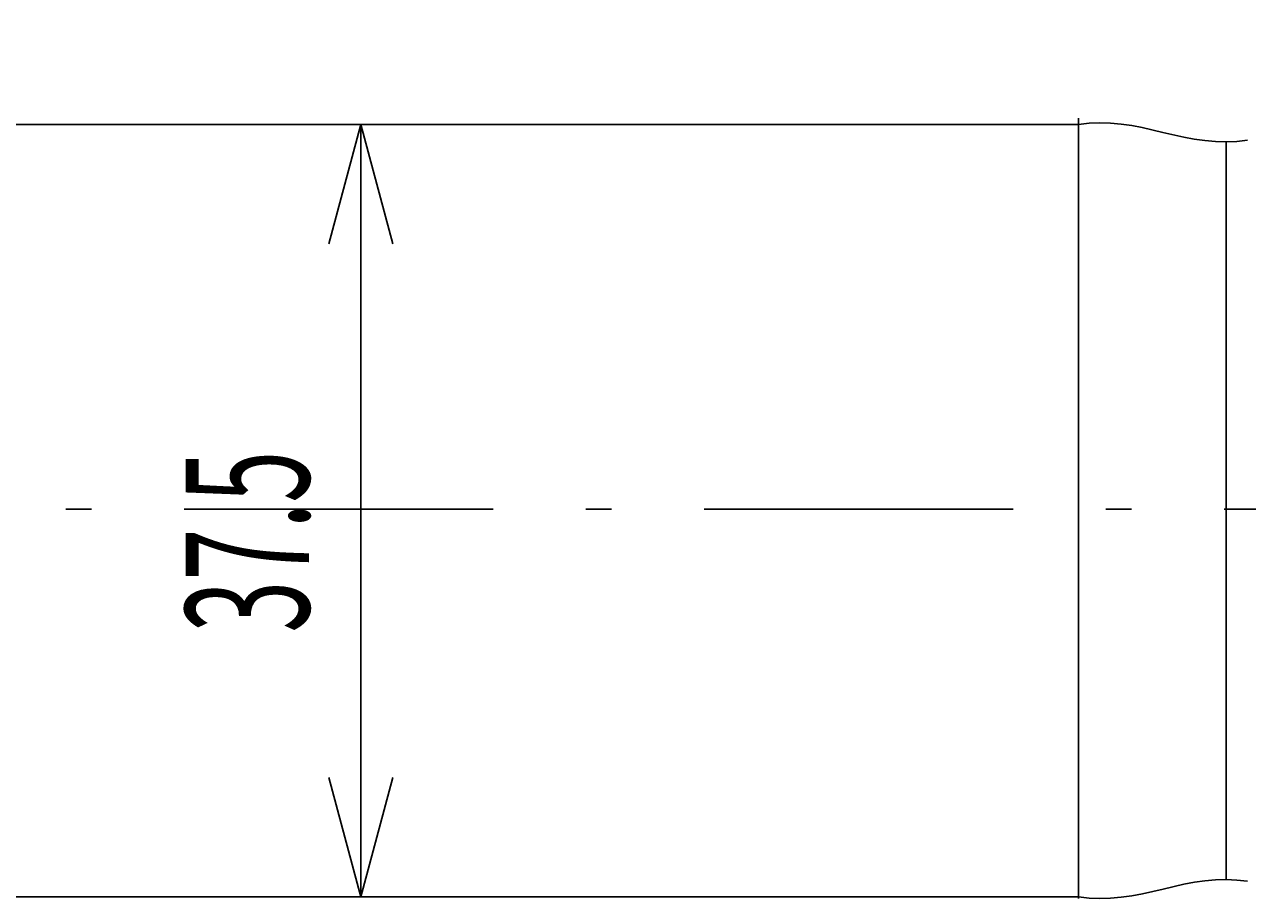
# Model space of a CAD drawing. Extents: x 9 to 286, y 5 to 195.
# Drawn here: x 59 to 89, y 111 to 133 of the extents above; entities that cross this region are included whole.
import ezdxf
from ezdxf.enums import TextEntityAlignment as Align

# ---------------------------------------------------------------- set-up
doc = ezdxf.new("R2010")
doc.units = 0
doc.header["$LTSCALE"] = 0.25
doc.header["$MEASUREMENT"] = 0
doc.linetypes.add('CENTER', pattern=[50.5, 30, -9, 2.5, -9])
for name, color, linetype in [('1', 7, 'Continuous'), ('10', 2, 'Continuous'), ('3', 7, 'Continuous')]:
    doc.layers.add(name, color=color, linetype=linetype)
doc.styles.get("Standard").update_dxf_attribs({"font": 'txt', "bigfont": 'bigfont'})
doc.dimstyles.get("Standard").update_dxf_attribs({"dimtxt": 0.18, "dimasz": 0.18, "dimexe": 0.18, "dimexo": 0.0625, "dimgap": 0.09, "dimtad": 0, "dimtih": 1, "dimtoh": 1, "dimdec": 4, "dimzin": 0, "dimdsep": 46, "dimtxsty": 'Standard', "dimcen": 0.09, "dimadec": 0, "dimazin": 0, "dimtfac": 1, "dimtdec": 4, "dimtofl": 0, "dimtmove": 0, "dimatfit": 0, "dimfxl": 1, "dimtolj": 1, "dimtzin": 0, "dimarcsym": 0})

# ---------------------------------------------------------------- blocks, each defined once
blk = doc.blocks.new('*G28')
at = {"layer": '1', "color": 7, "linetype": 'Continuous'}
for p, q in [((84.878, 130.328), (84.878, 130.34)), ((84.878, 130.34), (84.878, 130.328)), ((84.878, 130.294), (84.878, 130.328)), ((84.878, 130.328), (84.878, 130.294)), ((84.878, 130.237), (84.878, 130.294)), ((84.878, 130.294), (84.878, 130.237)), ((84.878, 130.158), (84.878, 130.237)), ((84.878, 130.237), (84.878, 130.158)), ((84.878, 130.056), (84.878, 130.158)), ((84.878, 130.158), (84.878, 130.056)), ((84.878, 129.932), (84.878, 130.056)), ((84.878, 130.056), (84.878, 129.932)), ((84.878, 129.787), (84.878, 129.932)), ((84.878, 129.932), (84.878, 129.787)), ((84.878, 129.62), (84.878, 129.787)), ((84.878, 129.787), (84.878, 129.619)), ((84.878, 129.431), (84.878, 129.62)), ((84.878, 129.619), (84.878, 129.431)), ((84.878, 129.223), (84.878, 129.431)), ((84.878, 129.431), (84.878, 129.222)), ((84.878, 128.994), (84.878, 129.223)), ((84.878, 129.222), (84.878, 128.993)), ((84.878, 128.745), (84.878, 128.994)), ((84.878, 128.993), (84.878, 128.745)), ((84.878, 128.478), (84.878, 128.745)), ((84.878, 128.745), (84.878, 128.477)), ((84.878, 128.192), (84.878, 128.478)), ((84.878, 128.477), (84.878, 128.192)), ((84.878, 127.889), (84.878, 128.192)), ((84.878, 128.192), (84.878, 127.888)), ((84.878, 127.568), (84.878, 127.889)), ((84.878, 127.888), (84.878, 127.568)), ((84.878, 127.232), (84.878, 127.568)), ((84.878, 127.568), (84.878, 127.231)), ((84.878, 126.88), (84.878, 127.232)), ((84.878, 127.231), (84.878, 126.88)), ((84.878, 126.514), (84.878, 126.88)), ((84.878, 126.88), (84.878, 126.514)), ((84.878, 126.134), (84.878, 126.514)), ((84.878, 126.514), (84.878, 126.134)), ((84.878, 125.742), (84.878, 126.134)), ((84.878, 126.134), (84.878, 125.741)), ((84.878, 125.338), (84.878, 125.742)), ((84.878, 125.741), (84.878, 125.337)), ((84.878, 124.923), (84.878, 125.338)), ((84.878, 125.337), (84.878, 124.922)), ((84.878, 124.498), (84.878, 124.923)), ((84.878, 124.922), (84.878, 124.498)), ((84.878, 124.065), (84.878, 124.498)), ((84.878, 124.498), (84.878, 124.064)), ((84.878, 123.624), (84.878, 124.065)), ((84.878, 124.064), (84.878, 123.623)), ((84.878, 123.176), (84.878, 123.624)), ((84.878, 123.623), (84.878, 123.176)), ((84.878, 122.723), (84.878, 123.176)), ((84.878, 123.176), (84.878, 122.722)), ((84.878, 122.265), (84.878, 122.723)), ((84.878, 122.722), (84.878, 122.265)), ((84.878, 121.804), (84.878, 122.265)), ((84.878, 122.265), (84.878, 121.804)), ((84.878, 121.341), (84.878, 121.804)), ((84.878, 121.804), (84.878, 121.34)), ((84.878, 120.877), (84.878, 121.341)), ((84.878, 121.34), (84.878, 120.876)), ((84.878, 120.413), (84.878, 120.877)), ((84.878, 120.876), (84.878, 120.412)), ((84.878, 119.949), (84.878, 120.413)), ((84.878, 120.412), (84.878, 119.949)), ((84.878, 119.488), (84.878, 119.949)), ((84.878, 119.949), (84.878, 119.488)), ((84.878, 119.031), (84.878, 119.488)), ((84.878, 119.488), (84.878, 119.03)), ((84.878, 118.577), (84.878, 119.031)), ((84.878, 119.03), (84.878, 118.577)), ((84.878, 118.13), (84.878, 118.577)), ((84.878, 118.577), (84.878, 118.129)), ((84.878, 117.689), (84.878, 118.13)), ((84.878, 118.129), (84.878, 117.688)), ((84.878, 117.255), (84.878, 117.689)), ((84.878, 117.688), (84.878, 117.255)), ((84.878, 116.831), (84.878, 117.255)), ((84.878, 117.255), (84.878, 116.83)), ((84.878, 116.416), (84.878, 116.831)), ((84.878, 116.83), (84.878, 116.415)), ((84.878, 116.012), (84.878, 116.416)), ((84.878, 116.415), (84.878, 116.011)), ((84.878, 115.619), (84.878, 116.012)), ((84.878, 116.011), (84.878, 115.619)), ((84.878, 115.239), (84.878, 115.619)), ((84.878, 115.619), (84.878, 115.239)), ((84.878, 114.873), (84.878, 115.239)), ((84.878, 115.239), (84.878, 114.873)), ((84.878, 114.522), (84.878, 114.873)), ((84.878, 114.873), (84.878, 114.521)), ((84.878, 114.185), (84.878, 114.522)), ((84.878, 114.521), (84.878, 114.185)), ((84.878, 113.865), (84.878, 114.185)), ((84.878, 114.185), (84.878, 113.864)), ((84.878, 113.561), (84.878, 113.865)), ((84.878, 113.864), (84.878, 113.561)), ((84.878, 113.276), (84.878, 113.561)), ((84.878, 113.561), (84.878, 113.275)), ((84.878, 113.008), (84.878, 113.276)), ((84.878, 113.275), (84.878, 113.008)), ((84.878, 112.76), (84.878, 113.008)), ((84.878, 113.008), (84.878, 112.759)), ((84.878, 112.531), (84.878, 112.76)), ((84.878, 112.759), (84.878, 112.53)), ((84.878, 112.322), (84.878, 112.531)), ((84.878, 112.53), (84.878, 112.322)), ((84.878, 112.134), (84.878, 112.322)), ((84.878, 112.322), (84.878, 112.133)), ((84.878, 111.966), (84.878, 112.134)), ((84.878, 112.133), (84.878, 111.966)), ((84.878, 111.821), (84.878, 111.966)), ((84.878, 111.966), (84.878, 111.821)), ((84.878, 111.697), (84.878, 111.821)), ((84.878, 111.821), (84.878, 111.697)), ((84.878, 111.595), (84.878, 111.697)), ((84.878, 111.697), (84.878, 111.595)), ((84.878, 111.516), (84.878, 111.595)), ((84.878, 111.595), (84.878, 111.516)), ((84.878, 111.459), (84.878, 111.516)), ((84.878, 111.516), (84.878, 111.459)), ((84.878, 111.425), (84.878, 111.459)), ((84.878, 111.459), (84.878, 111.425)), ((84.878, 111.413), (84.878, 111.425)), ((84.878, 111.425), (84.878, 111.413))]:
    blk.add_line(p, q, dxfattribs=at)
blk = doc.blocks.new('*G29')
at = {"layer": '1', "color": 7, "linetype": 'Continuous'}
for p, q in [((84.878, 130.199), (84.878, 130.2)), ((84.878, 130.196), (84.878, 130.199)), ((84.878, 130.191), (84.878, 130.196)), ((84.878, 130.185), (84.878, 130.191)), ((84.878, 130.176), (84.878, 130.185)), ((84.878, 130.166), (84.878, 130.176)), ((84.878, 130.153), (84.878, 130.166)), ((84.878, 130.139), (84.878, 130.153)), ((84.878, 130.123), (84.878, 130.139)), ((84.878, 130.105), (84.878, 130.123)), ((84.878, 130.085), (84.878, 130.105)), ((84.878, 130.064), (84.878, 130.085)), ((84.878, 130.04), (84.878, 130.064)), ((84.878, 130.015), (84.878, 130.04)), ((84.878, 129.988), (84.878, 130.015)), ((84.878, 129.959), (84.878, 129.988)), ((84.878, 129.928), (84.878, 129.959)), ((84.878, 129.895), (84.878, 129.928)), ((84.878, 129.86), (84.878, 129.895)), ((84.878, 129.824), (84.878, 129.86)), ((84.878, 129.786), (84.878, 129.824)), ((84.878, 129.746), (84.878, 129.786)), ((84.878, 129.704), (84.878, 129.746)), ((84.878, 129.661), (84.878, 129.704)), ((84.878, 129.615), (84.878, 129.661)), ((84.878, 129.568), (84.878, 129.615)), ((84.878, 129.519), (84.878, 129.568)), ((84.878, 129.468), (84.878, 129.519)), ((84.878, 129.416), (84.878, 129.468)), ((84.878, 129.362), (84.878, 129.416)), ((84.878, 129.306), (84.878, 129.362)), ((84.878, 129.249), (84.878, 129.306)), ((84.878, 129.189), (84.878, 129.249)), ((84.878, 129.128), (84.878, 129.189)), ((84.878, 129.066), (84.878, 129.128)), ((84.878, 129.001), (84.878, 129.066)), ((84.878, 128.936), (84.878, 129.001)), ((84.878, 128.868), (84.878, 128.936)), ((84.878, 128.799), (84.878, 128.868)), ((84.878, 128.728), (84.878, 128.799)), ((84.878, 128.656), (84.878, 128.728)), ((84.878, 128.582), (84.878, 128.656)), ((84.878, 128.506), (84.878, 128.582)), ((84.878, 128.429), (84.878, 128.506)), ((84.878, 128.351), (84.878, 128.429)), ((84.878, 128.27), (84.878, 128.351)), ((84.878, 128.189), (84.878, 128.27)), ((84.878, 128.106), (84.878, 128.189)), ((84.878, 128.021), (84.878, 128.106)), ((84.878, 127.935), (84.878, 128.021)), ((84.878, 127.848), (84.878, 127.935)), ((84.878, 127.759), (84.878, 127.848)), ((84.878, 127.669), (84.878, 127.759)), ((84.878, 127.577), (84.878, 127.669)), ((84.878, 127.484), (84.878, 127.577)), ((84.878, 127.39), (84.878, 127.484)), ((84.878, 127.294), (84.878, 127.39)), ((84.878, 127.197), (84.878, 127.294)), ((84.878, 127.099), (84.878, 127.197)), ((84.878, 126.999), (84.878, 127.099)), ((84.878, 126.899), (84.878, 126.999)), ((84.878, 126.797), (84.878, 126.899)), ((84.878, 126.693), (84.878, 126.797)), ((84.878, 126.589), (84.878, 126.693)), ((84.878, 126.484), (84.878, 126.589)), ((84.878, 126.377), (84.878, 126.484)), ((84.878, 126.269), (84.878, 126.377)), ((84.878, 126.16), (84.878, 126.269)), ((84.878, 126.05), (84.878, 126.16)), ((84.878, 125.939), (84.878, 126.05)), ((84.878, 125.827), (84.878, 125.939)), ((84.878, 125.714), (84.878, 125.827)), ((84.878, 125.6), (84.878, 125.714)), ((84.878, 125.485), (84.878, 125.6)), ((84.878, 125.369), (84.878, 125.485)), ((84.878, 125.252), (84.878, 125.369)), ((84.878, 125.135), (84.878, 125.252)), ((84.878, 125.016), (84.878, 125.135)), ((84.878, 124.897), (84.878, 125.016)), ((84.878, 124.776), (84.878, 124.897)), ((84.878, 124.655), (84.878, 124.776)), ((84.878, 124.534), (84.878, 124.655)), ((84.878, 124.411), (84.878, 124.534)), ((84.878, 124.288), (84.878, 124.411)), ((84.878, 124.164), (84.878, 124.288)), ((84.878, 124.039), (84.878, 124.164)), ((84.878, 123.914), (84.878, 124.039)), ((84.878, 123.788), (84.878, 123.914)), ((84.878, 123.661), (84.878, 123.788)), ((84.878, 123.534), (84.878, 123.661)), ((84.878, 123.406), (84.878, 123.534)), ((84.878, 123.278), (84.878, 123.406)), ((84.878, 123.15), (84.878, 123.278)), ((84.878, 123.02), (84.878, 123.15)), ((84.878, 122.891), (84.878, 123.02)), ((84.878, 122.761), (84.878, 122.891)), ((84.878, 122.63), (84.878, 122.761)), ((84.878, 122.5), (84.878, 122.63)), ((84.878, 122.369), (84.878, 122.5)), ((84.878, 122.237), (84.878, 122.369)), ((84.878, 122.106), (84.878, 122.237)), ((84.878, 121.974), (84.878, 122.106)), ((84.878, 121.841), (84.878, 121.974)), ((84.878, 121.709), (84.878, 121.841)), ((84.878, 121.577), (84.878, 121.709)), ((84.878, 121.444), (84.878, 121.577)), ((84.878, 121.311), (84.878, 121.444)), ((84.878, 121.178), (84.878, 121.311)), ((84.878, 121.045), (84.878, 121.178)), ((84.878, 120.912), (84.878, 121.045)), ((84.878, 120.779), (84.878, 120.912)), ((84.878, 120.646), (84.878, 120.779)), ((84.878, 120.513), (84.878, 120.646)), ((84.878, 120.38), (84.878, 120.513)), ((84.878, 120.247), (84.878, 120.38)), ((84.878, 120.114), (84.878, 120.247)), ((84.878, 119.982), (84.878, 120.114)), ((84.878, 119.849), (84.878, 119.982)), ((84.878, 119.717), (84.878, 119.849)), ((84.878, 119.585), (84.878, 119.717)), ((84.878, 119.453), (84.878, 119.585)), ((84.878, 119.322), (84.878, 119.453)), ((84.878, 119.191), (84.878, 119.322)), ((84.878, 119.06), (84.878, 119.191)), ((84.878, 118.929), (84.878, 119.06)), ((84.878, 118.799), (84.878, 118.929)), ((84.878, 118.669), (84.878, 118.799)), ((84.878, 118.54), (84.878, 118.669))]:
    blk.add_line(p, q, dxfattribs=at)
blk = doc.blocks.new('*G30')
at = {"layer": '1', "color": 7, "linetype": 'Continuous'}
for p, q in [((84.878, 111.932), (84.878, 111.94)), ((84.878, 111.925), (84.878, 111.932)), ((84.878, 111.917), (84.878, 111.925)), ((84.878, 111.91), (84.878, 111.917)), ((84.878, 111.903), (84.878, 111.91)), ((84.878, 111.895), (84.878, 111.903)), ((84.878, 111.888), (84.878, 111.895)), ((84.878, 111.881), (84.878, 111.888)), ((84.878, 111.874), (84.878, 111.881)), ((84.878, 111.867), (84.878, 111.874)), ((84.878, 111.86), (84.878, 111.867)), ((84.878, 111.853), (84.878, 111.86)), ((84.878, 111.846), (84.878, 111.853)), ((84.878, 111.839), (84.878, 111.846)), ((84.878, 111.832), (84.878, 111.839)), ((84.878, 111.825), (84.878, 111.832)), ((84.878, 111.819), (84.878, 111.825)), ((84.878, 111.812), (84.878, 111.819)), ((84.878, 111.806), (84.878, 111.812)), ((84.878, 111.799), (84.878, 111.806)), ((84.878, 111.793), (84.878, 111.799)), ((84.878, 111.786), (84.878, 111.793)), ((84.878, 111.78), (84.878, 111.786)), ((84.878, 111.774), (84.878, 111.78)), ((84.878, 111.767), (84.878, 111.774)), ((84.878, 111.761), (84.878, 111.767)), ((84.878, 111.755), (84.878, 111.761)), ((84.878, 111.749), (84.878, 111.755)), ((84.878, 111.743), (84.878, 111.749)), ((84.878, 111.737), (84.878, 111.743)), ((84.878, 111.731), (84.878, 111.737)), ((84.878, 111.726), (84.878, 111.731)), ((84.878, 111.72), (84.878, 111.726)), ((84.878, 111.714), (84.878, 111.72)), ((84.878, 111.709), (84.878, 111.714)), ((84.878, 111.703), (84.878, 111.709)), ((84.878, 111.698), (84.878, 111.703)), ((84.878, 111.692), (84.878, 111.698)), ((84.878, 111.687), (84.878, 111.692)), ((84.878, 111.681), (84.878, 111.687)), ((84.878, 111.676), (84.878, 111.681)), ((84.878, 111.671), (84.878, 111.676)), ((84.878, 111.666), (84.878, 111.671)), ((84.878, 111.661), (84.878, 111.666)), ((84.878, 111.656), (84.878, 111.661)), ((84.878, 111.651), (84.878, 111.656)), ((84.878, 111.646), (84.878, 111.651)), ((84.878, 111.641), (84.878, 111.646)), ((84.878, 111.636), (84.878, 111.641)), ((84.878, 111.631), (84.878, 111.636)), ((84.878, 111.627), (84.878, 111.631)), ((84.878, 111.622), (84.878, 111.627)), ((84.878, 111.618), (84.878, 111.622)), ((84.878, 111.613), (84.878, 111.618)), ((84.878, 111.609), (84.878, 111.613)), ((84.878, 111.604), (84.878, 111.609)), ((84.878, 111.6), (84.878, 111.604)), ((84.878, 111.596), (84.878, 111.6)), ((84.878, 111.591), (84.878, 111.596)), ((84.878, 111.587), (84.878, 111.591)), ((84.878, 111.583), (84.878, 111.587)), ((84.878, 111.579), (84.878, 111.583)), ((84.878, 111.575), (84.878, 111.579)), ((84.878, 111.571), (84.878, 111.575)), ((84.878, 111.568), (84.878, 111.571)), ((84.878, 111.564), (84.878, 111.568)), ((84.878, 111.56), (84.878, 111.564)), ((84.878, 111.556), (84.878, 111.56)), ((84.878, 111.553), (84.878, 111.556)), ((84.878, 111.549), (84.878, 111.553)), ((84.878, 111.546), (84.878, 111.549)), ((84.878, 111.542), (84.878, 111.546)), ((84.878, 111.539), (84.878, 111.542)), ((84.878, 111.536), (84.878, 111.539)), ((84.878, 111.532), (84.878, 111.536)), ((84.878, 111.529), (84.878, 111.532)), ((84.878, 111.526), (84.878, 111.529)), ((84.878, 111.523), (84.878, 111.526)), ((84.878, 111.52), (84.878, 111.523)), ((84.878, 111.517), (84.878, 111.52)), ((84.878, 111.514), (84.878, 111.517)), ((84.878, 111.511), (84.878, 111.514)), ((84.878, 111.509), (84.878, 111.511)), ((84.878, 111.506), (84.878, 111.509)), ((84.878, 111.503), (84.878, 111.506)), ((84.878, 111.501), (84.878, 111.503)), ((84.878, 111.498), (84.878, 111.501)), ((84.878, 111.496), (84.878, 111.498)), ((84.878, 111.493), (84.878, 111.496)), ((84.878, 111.491), (84.878, 111.493)), ((84.878, 111.489), (84.878, 111.491)), ((84.878, 111.487), (84.878, 111.489)), ((84.878, 111.484), (84.878, 111.487)), ((84.878, 111.482), (84.878, 111.484)), ((84.878, 111.48), (84.878, 111.482)), ((84.878, 111.478), (84.878, 111.48)), ((84.878, 111.476), (84.878, 111.478)), ((84.878, 111.475), (84.878, 111.476)), ((84.878, 111.473), (84.878, 111.475)), ((84.878, 111.471), (84.878, 111.473)), ((84.878, 111.469), (84.878, 111.471)), ((84.878, 111.468), (84.878, 111.469)), ((84.878, 111.466), (84.878, 111.468)), ((84.878, 111.465), (84.878, 111.466)), ((84.878, 111.463), (84.878, 111.465)), ((84.878, 111.462), (84.878, 111.463)), ((84.878, 111.461), (84.878, 111.462)), ((84.878, 111.459), (84.878, 111.461)), ((84.878, 111.458), (84.878, 111.459)), ((84.878, 111.457), (84.878, 111.458)), ((84.878, 111.456), (84.878, 111.457)), ((84.878, 111.455), (84.878, 111.456)), ((84.878, 111.454), (84.878, 111.455)), ((84.878, 111.453), (84.878, 111.454)), ((84.878, 111.452), (84.878, 111.453)), ((84.878, 111.451), (84.878, 111.452)), ((84.878, 111.452), (84.878, 111.452)), ((84.878, 111.45), (84.878, 111.451)), ((84.878, 111.449), (84.878, 111.45)), ((84.878, 111.45), (84.878, 111.45)), ((84.878, 111.448), (84.878, 111.449)), ((84.878, 111.449), (84.878, 111.449)), ((84.878, 111.447), (84.878, 111.448)), ((84.878, 111.448), (84.878, 111.448)), ((84.878, 111.448), (84.878, 111.448))]:
    blk.add_line(p, q, dxfattribs=at)
blk = doc.blocks.new('*G31')
at = {"layer": '1', "color": 7, "linetype": 'Continuous'}
for p, q in [((84.877, 130.342), (84.877, 130.354)), ((84.877, 130.354), (84.877, 130.342)), ((84.877, 130.308), (84.877, 130.342)), ((84.877, 130.342), (84.877, 130.308)), ((84.877, 130.251), (84.877, 130.308)), ((84.877, 130.308), (84.877, 130.251)), ((84.877, 130.172), (84.877, 130.251)), ((84.877, 130.251), (84.877, 130.172)), ((84.877, 130.07), (84.877, 130.172)), ((84.877, 130.172), (84.877, 130.07)), ((84.877, 129.946), (84.877, 130.07)), ((84.877, 130.07), (84.877, 129.946)), ((84.877, 129.801), (84.877, 129.946)), ((84.877, 129.946), (84.877, 129.801)), ((84.877, 129.634), (84.877, 129.801)), ((84.877, 129.801), (84.877, 129.634)), ((84.878, 129.446), (84.877, 129.634)), ((84.877, 129.634), (84.877, 129.445)), ((84.877, 129.445), (84.877, 129.237)), ((84.877, 129.237), (84.877, 129.008)), ((84.878, 129.237), (84.878, 129.446)), ((84.878, 129.008), (84.878, 129.237)), ((84.877, 129.008), (84.877, 128.76)), ((84.878, 128.76), (84.878, 129.008)), ((84.877, 128.76), (84.877, 128.492)), ((84.878, 128.492), (84.878, 128.76)), ((84.877, 128.492), (84.877, 128.207)), ((84.878, 128.207), (84.878, 128.492)), ((84.877, 128.207), (84.877, 127.903)), ((84.878, 127.904), (84.878, 128.207)), ((84.877, 127.903), (84.877, 127.583)), ((84.878, 127.584), (84.878, 127.904)), ((84.877, 127.583), (84.877, 127.247)), ((84.878, 127.247), (84.878, 127.584)), ((84.877, 127.247), (84.877, 126.896)), ((84.878, 126.896), (84.878, 127.247)), ((84.877, 126.896), (84.877, 126.53)), ((84.878, 126.53), (84.878, 126.896)), ((84.877, 126.53), (84.877, 126.15)), ((84.878, 126.15), (84.878, 126.53)), ((84.877, 126.15), (84.877, 125.758)), ((84.878, 125.758), (84.878, 126.15)), ((84.877, 125.758), (84.877, 125.354)), ((84.878, 125.354), (84.878, 125.758)), ((84.877, 125.354), (84.877, 124.939)), ((84.878, 124.94), (84.878, 125.354)), ((84.877, 124.939), (84.877, 124.515)), ((84.878, 124.515), (84.878, 124.94)), ((84.877, 124.515), (84.877, 124.082)), ((84.878, 124.082), (84.878, 124.515)), ((84.877, 124.082), (84.877, 123.641)), ((84.878, 123.641), (84.878, 124.082)), ((84.877, 123.641), (84.877, 123.194)), ((84.878, 123.194), (84.878, 123.641)), ((84.877, 123.194), (84.877, 122.741)), ((84.878, 122.741), (84.878, 123.194)), ((84.877, 122.741), (84.877, 122.283)), ((84.878, 122.284), (84.878, 122.741)), ((84.877, 122.283), (84.877, 121.823)), ((84.878, 121.823), (84.878, 122.284)), ((84.877, 121.823), (84.877, 121.36)), ((84.878, 121.36), (84.878, 121.823)), ((84.877, 121.36), (84.877, 120.896)), ((84.878, 120.896), (84.878, 121.36)), ((84.877, 120.896), (84.877, 120.431)), ((84.878, 120.432), (84.878, 120.896)), ((84.877, 120.431), (84.877, 119.968)), ((84.878, 119.969), (84.878, 120.432)), ((84.877, 119.968), (84.878, 119.508)), ((84.878, 119.508), (84.878, 119.969)), ((84.878, 119.051), (84.878, 119.508)), ((84.878, 119.508), (84.878, 119.05)), ((84.878, 118.598), (84.878, 119.051)), ((84.878, 119.05), (84.878, 118.597)), ((84.878, 118.15), (84.878, 118.598)), ((84.878, 118.597), (84.878, 118.15)), ((84.878, 117.71), (84.878, 118.15)), ((84.878, 118.15), (84.878, 117.709)), ((84.878, 117.276), (84.878, 117.71)), ((84.878, 117.709), (84.878, 117.276)), ((84.878, 116.852), (84.878, 117.276)), ((84.878, 117.276), (84.878, 116.852)), ((84.878, 116.437), (84.878, 116.852)), ((84.878, 116.852), (84.878, 116.437)), ((84.878, 116.033), (84.878, 116.437)), ((84.878, 116.437), (84.878, 116.033)), ((84.878, 115.641), (84.878, 116.033)), ((84.878, 116.033), (84.878, 115.641)), ((84.878, 115.262), (84.878, 115.641)), ((84.878, 115.641), (84.878, 115.261)), ((84.878, 114.896), (84.878, 115.262)), ((84.878, 115.261), (84.878, 114.896)), ((84.878, 114.544), (84.878, 114.896)), ((84.878, 114.896), (84.878, 114.544)), ((84.878, 114.208), (84.878, 114.544)), ((84.878, 114.544), (84.878, 114.208)), ((84.878, 113.888), (84.878, 114.208)), ((84.878, 114.208), (84.878, 113.888)), ((84.878, 113.585), (84.878, 113.888)), ((84.878, 113.888), (84.878, 113.585)), ((84.878, 113.299), (84.878, 113.585)), ((84.878, 113.585), (84.878, 113.299)), ((84.878, 113.032), (84.878, 113.299)), ((84.878, 113.299), (84.878, 113.032)), ((84.878, 112.783), (84.878, 113.032)), ((84.878, 113.032), (84.878, 112.783)), ((84.878, 112.555), (84.878, 112.783)), ((84.878, 112.783), (84.878, 112.554)), ((84.878, 112.346), (84.878, 112.555)), ((84.878, 112.554), (84.878, 112.346)), ((84.878, 112.158), (84.878, 112.346)), ((84.878, 112.346), (84.878, 112.158)), ((84.878, 111.991), (84.878, 112.158)), ((84.878, 112.158), (84.878, 111.991)), ((84.878, 111.845), (84.878, 111.991)), ((84.878, 111.991), (84.878, 111.845)), ((84.878, 111.721), (84.878, 111.845)), ((84.878, 111.845), (84.878, 111.721)), ((84.878, 111.62), (84.878, 111.721)), ((84.878, 111.721), (84.878, 111.619)), ((84.878, 111.54), (84.878, 111.62)), ((84.878, 111.619), (84.878, 111.54)), ((84.878, 111.483), (84.878, 111.54)), ((84.878, 111.54), (84.878, 111.483)), ((84.878, 111.449), (84.878, 111.483)), ((84.878, 111.483), (84.878, 111.449)), ((84.878, 111.438), (84.878, 111.449)), ((84.878, 111.449), (84.878, 111.438))]:
    blk.add_line(p, q, dxfattribs=at)
blk = doc.blocks.new('*G32')
at = {"layer": '3', "color": 7, "linetype": 'Continuous'}
for p, q in [((87.436, 111.756), (86.932, 111.641)), ((87.689, 111.804), (87.436, 111.756)), ((87.945, 111.842), (87.689, 111.804)), ((88.204, 111.865), (87.945, 111.842)), ((88.464, 111.872), (88.204, 111.865)), ((88.723, 111.86), (88.464, 111.872)), ((88.98, 111.829), (88.723, 111.86)), ((85.135, 111.42), (84.878, 111.451)), ((85.394, 111.41), (85.135, 111.42)), ((85.654, 111.418), (85.394, 111.41)), ((85.913, 111.442), (85.654, 111.418)), ((86.172, 111.478), (85.913, 111.442)), ((86.428, 111.526), (86.172, 111.478)), ((86.932, 111.641), (86.428, 111.526))]:
    blk.add_line(p, q, dxfattribs=at)
blk = doc.blocks.new('*G33')
at = {"layer": '3', "color": 7, "linetype": 'Continuous'}
for p, q in [((84.878, 130.201), (85.135, 130.232)), ((85.135, 130.232), (85.394, 130.243)), ((85.394, 130.243), (85.654, 130.237)), ((85.654, 130.237), (85.913, 130.214)), ((85.913, 130.214), (86.169, 130.176)), ((86.169, 130.176), (86.423, 130.127)), ((86.423, 130.127), (86.927, 130.012)), ((86.927, 130.012), (87.431, 129.897)), ((87.431, 129.897), (87.687, 129.85)), ((87.687, 129.85), (87.945, 129.813)), ((87.945, 129.813), (88.205, 129.79)), ((88.205, 129.79), (88.465, 129.782)), ((88.465, 129.782), (88.724, 129.792)), ((88.724, 129.792), (88.98, 129.822))]:
    blk.add_line(p, q, dxfattribs=at)
blk = doc.blocks.new('*D35')
at = {"layer": '1', "color": 7, "linetype": 'Continuous'}
for p, q in [((69.457, 130.201), (60.305, 130.201)), ((67.457, 130.201), (66.68, 127.303)), ((67.457, 130.201), (67.457, 111.451)), ((67.457, 130.201), (68.233, 127.303)), ((67.457, 111.451), (66.68, 114.348)), ((67.457, 111.451), (68.233, 114.348)), ((69.457, 111.451), (60.305, 111.451))]:
    blk.add_line(p, q, dxfattribs=at)
at = {"layer": '1', "color": 7, "linetype": 'Continuous', "width": 0.555556}
blk.add_text('37.5', height=3, rotation=90, dxfattribs=at).set_placement((67.135, 117.864), align=Align.BOTTOM_LEFT)
blk = doc.blocks.new('*D39')
at = {"layer": '1', "color": 7, "linetype": 'Continuous'}
for p, q in [((40.19, 144.634), (40.19, 127.031)), ((95.04, 144.634), (95.04, 136.945)), ((40.19, 142.634), (43.088, 143.41)), ((95.04, 142.634), (92.143, 143.41)), ((95.04, 142.634), (40.19, 142.634)), ((40.19, 142.634), (43.088, 141.857)), ((95.04, 142.634), (92.143, 141.857))]:
    blk.add_line(p, q, dxfattribs=at)
at = {"layer": '1', "color": 7, "linetype": 'Continuous', "width": 0.5}
blk.add_text('109', height=3, dxfattribs=at).set_placement((67.616, 142.795), align=Align.BOTTOM_LEFT)
blk = doc.blocks.new('*D40')
at = {"layer": '1', "color": 7, "linetype": 'Continuous'}
for p, q in [((40.19, 151.862), (40.19, 127.031)), ((164.27, 151.862), (164.27, 133.097)), ((40.19, 149.862), (43.088, 150.639)), ((164.27, 149.862), (161.373, 150.639)), ((40.19, 149.862), (164.27, 149.862)), ((40.19, 149.862), (43.088, 149.086)), ((164.27, 149.862), (161.373, 149.086))]:
    blk.add_line(p, q, dxfattribs=at)
at = {"layer": '1', "color": 7, "linetype": 'Continuous', "width": 0.5}
blk.add_text('249', height=3, dxfattribs=at).set_placement((97.333, 149.862), align=Align.BOTTOM_LEFT)

msp = doc.modelspace()

# ---------------------------------------------------------------- linework, layer by layer
at = {"layer": '10', "color": 2, "linetype": 'Continuous'}
msp.add_line((88.46481, 129.78178), (88.46427, 111.87165), dxfattribs=at)
at = {"layer": '10', "color": 2, "linetype": 'CENTER'}
msp.add_line((37.91293, 120.86435), (197.01745, 120.86435), dxfattribs=at)
at = {"layer": '3', "color": 7, "linetype": 'Continuous'}
for p, q in [((84.87841, 130.20068), (58.30472, 130.20068)), ((84.8784, 129.42166), (84.87841, 130.20063)), ((84.87841, 130.20063), (84.87841, 130.20063)), ((84.87841, 111.45074), (84.87841, 112.21098)), ((84.87841, 111.45067), (58.30472, 111.45067))]:
    msp.add_line(p, q, dxfattribs=at)

# ---------------------------------------------------------------- block references
at = {"layer": '1', "color": 7, "linetype": 'Continuous'}
for name in ['*G31', '*G28', '*G29', '*G30']:
    msp.add_blockref(name, (0, 0), dxfattribs=at)
at = {"layer": '3', "color": 7, "linetype": 'Continuous'}
for name in ['*G33', '*G32']:
    msp.add_blockref(name, (0, 0), dxfattribs=at)

# ---------------------------------------------------------------- dimensions: what is measured, and where the dimension line sits
at = {"layer": '1', "color": 7, "linetype": 'Continuous'}
dim = msp.add_linear_dim(base=(40.19038, 149.86245), p1=(40.19038, 127.03086), p2=(164.27048, 133.09717), text='249', dimstyle='Standard', dxfattribs=at)
dim.commit()
dim.dimension.update_dxf_attribs({"geometry": '*D40', "text_midpoint": (99.58338, 151.36245)})
for base, p1, p2, angle, text, picture, middle in [((95.04036, 142.63391), (95.04036, 136.94503), (40.19038, 127.03086), 0, '109', '*D39', (69.86606, 144.29455)), ((67.45654, 130.20068), (60.30472, 130.20068), (60.30472, 111.45068), 90, '37.5', '*D35', (65.63528, 120.86435))]:
    dim = msp.add_linear_dim(base=base, p1=p1, p2=p2, angle=angle, text=text, dimstyle='Standard', dxfattribs=at)
    dim.commit()
    dim.dimension.update_dxf_attribs({"geometry": picture, "text_midpoint": middle})

doc.saveas('drawing.dxf')
